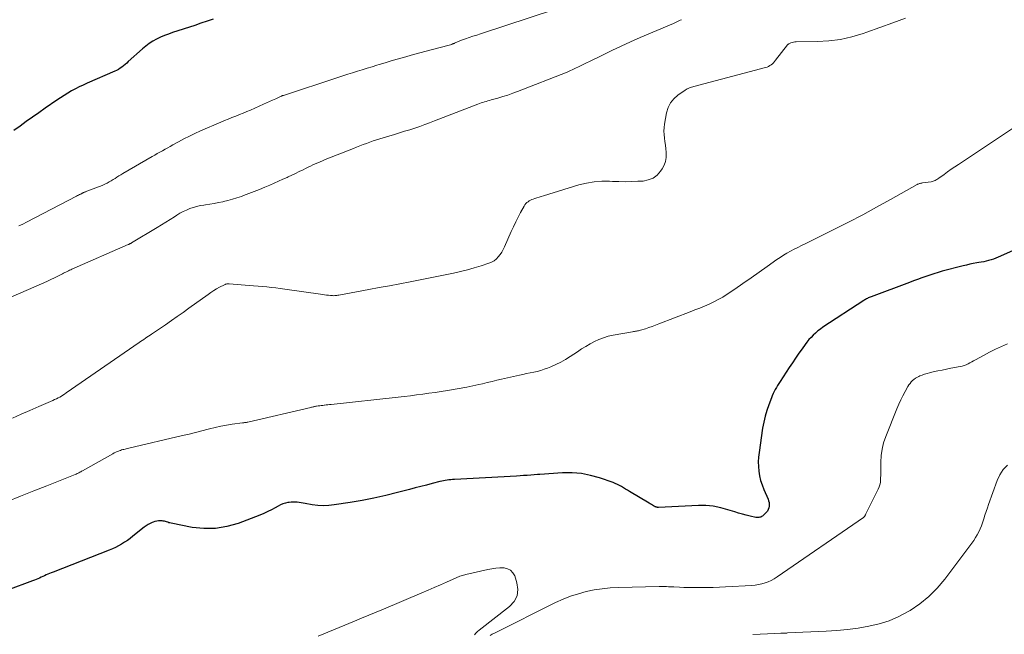
# Model space of a CAD drawing. Units: feet. Extents: x 2034999 to 2040035, y 564994 to 570000.
# Drawn here: x 2035319 to 2035528, y 565860 to 565990 of the extents above; entities that cross this region are included whole.
import ezdxf

# ---------------------------------------------------------------- set-up
doc = ezdxf.new("R2010")
doc.units = ezdxf.units.FT
doc.header["$LTSCALE"] = 100
doc.header["$MEASUREMENT"] = 0
doc.layers.add('CONTOUR INDEX', color=32, linetype='Continuous', lineweight=25)
doc.layers.add('CONTOUR INTERMEDIATE', color=40, linetype='Continuous', lineweight=15)

msp = doc.modelspace()

# ---------------------------------------------------------------- linework, layer by layer
at = {"layer": 'CONTOUR INDEX', "flags": 128}
for points, elevation in [([(2035360.06, 565990.42), (2035358.76, 565989.97), (2035357.45, 565989.54), (2035356.15, 565989.11), (2035351.41, 565987.57), (2035350.55, 565987.27), (2035349.71, 565986.94), (2035348.87, 565986.57), (2035348.05, 565986.17), (2035347.26, 565985.73), (2035346.49, 565985.25), (2035345.77, 565984.71), (2035345.07, 565984.12), (2035342.03, 565981.4), (2035341.7, 565981.1), (2035341.36, 565980.81), (2035341.02, 565980.53), (2035340.67, 565980.26), (2035340.31, 565980), (2035339.94, 565979.76), (2035339.55, 565979.55), (2035339.16, 565979.35), (2035333.28, 565976.8), (2035332.44, 565976.42), (2035331.61, 565976.02), (2035330.79, 565975.6), (2035329.97, 565975.17), (2035329.17, 565974.71), (2035328.38, 565974.24), (2035327.61, 565973.74), (2035326.84, 565973.22), (2035324.36, 565971.49), (2035323.03, 565970.55), (2035321.7, 565969.61), (2035320.37, 565968.67), (2035319.04, 565967.72), (2035317.72, 565966.78)], 800), ([(2035538.26, 565944.94), (2035526.71, 565939.87), (2035526.21, 565939.66), (2035525.71, 565939.47), (2035525.2, 565939.31), (2035524.68, 565939.16), (2035524.16, 565939.03), (2035523.64, 565938.91), (2035523.11, 565938.81), (2035522.58, 565938.72), (2035522.17, 565938.65), (2035521.44, 565938.52), (2035520.71, 565938.38), (2035519.98, 565938.21), (2035519.26, 565938.04), (2035514.83, 565936.87), (2035513.95, 565936.63), (2035513.07, 565936.36), (2035512.2, 565936.08), (2035511.34, 565935.78), (2035510.48, 565935.46), (2035509.62, 565935.14), (2035508.77, 565934.83), (2035507.91, 565934.51), (2035499.72, 565931.46), (2035499.52, 565931.38), (2035499.33, 565931.3), (2035499.13, 565931.21), (2035498.94, 565931.12), (2035498.75, 565931.02), (2035498.56, 565930.92), (2035498.38, 565930.81), (2035498.2, 565930.7), (2035489.52, 565924.98), (2035488.97, 565924.6), (2035488.44, 565924.2), (2035487.94, 565923.77), (2035487.44, 565923.33), (2035486.98, 565922.85), (2035486.53, 565922.37), (2035486.11, 565921.85), (2035485.71, 565921.32), (2035485.08, 565920.44), (2035484.39, 565919.46), (2035483.7, 565918.46), (2035483.03, 565917.46), (2035482.36, 565916.45), (2035480.41, 565913.44), (2035480.15, 565913.03), (2035479.89, 565912.62), (2035479.64, 565912.19), (2035479.4, 565911.77), (2035479.17, 565911.34), (2035478.95, 565910.9), (2035478.75, 565910.46), (2035478.57, 565910), (2035478, 565908.51), (2035477.58, 565907.3), (2035477.22, 565906.08), (2035476.94, 565904.83), (2035476.71, 565903.57), (2035475.95, 565898.4), (2035475.84, 565897.4), (2035475.79, 565896.41), (2035475.81, 565895.41), (2035475.89, 565894.41), (2035476.06, 565893.42), (2035476.28, 565892.45), (2035476.58, 565891.5), (2035476.94, 565890.57), (2035477.86, 565888.48), (2035477.98, 565888.12), (2035478.07, 565887.75), (2035478.1, 565887.37), (2035478.1, 565886.99), (2035478.02, 565886.62), (2035477.9, 565886.27), (2035477.71, 565885.96), (2035477.47, 565885.66), (2035476.83, 565885.02), (2035476.67, 565884.89), (2035476.5, 565884.78), (2035476.32, 565884.69), (2035476.12, 565884.63), (2035475.92, 565884.6), (2035475.71, 565884.58), (2035475.51, 565884.59), (2035475.3, 565884.62), (2035474.06, 565884.88), (2035473.24, 565885.06), (2035472.42, 565885.27), (2035471.61, 565885.5), (2035470.8, 565885.76), (2035469.34, 565886.25), (2035467.8, 565886.67), (2035466.24, 565886.97), (2035464.66, 565887.11), (2035463.06, 565887.12), (2035454.62, 565886.73), (2035454.51, 565886.73), (2035454.41, 565886.74), (2035454.3, 565886.75), (2035454.2, 565886.77), (2035454.1, 565886.79), (2035454, 565886.82), (2035453.9, 565886.87), (2035453.81, 565886.92), (2035453.54, 565887.07), (2035453.31, 565887.21), (2035453.09, 565887.34), (2035452.86, 565887.47), (2035452.64, 565887.61), (2035448.44, 565890.12), (2035448.02, 565890.37), (2035447.59, 565890.63), (2035447.17, 565890.89), (2035446.75, 565891.15), (2035446.32, 565891.39), (2035445.88, 565891.62), (2035445.43, 565891.81), (2035444.97, 565891.99), (2035442.09, 565893), (2035440.16, 565893.54), (2035438.22, 565893.93), (2035436.24, 565894.08), (2035434.24, 565894.07), (2035429.42, 565893.75), (2035429.35, 565893.75), (2035429.29, 565893.74), (2035429.22, 565893.73), (2035429.16, 565893.72), (2035429.09, 565893.71), (2035429.03, 565893.71), (2035428.96, 565893.7), (2035428.9, 565893.69), (2035427.5, 565893.59), (2035426.73, 565893.53), (2035425.97, 565893.48), (2035425.2, 565893.43), (2035424.44, 565893.38), (2035411.26, 565892.67), (2035410.88, 565892.64), (2035410.49, 565892.61), (2035410.11, 565892.56), (2035409.72, 565892.51), (2035409.34, 565892.45), (2035408.96, 565892.38), (2035408.58, 565892.3), (2035408.2, 565892.21), (2035406.54, 565891.79), (2035405.34, 565891.48), (2035404.13, 565891.17), (2035402.93, 565890.86), (2035401.72, 565890.55), (2035399.17, 565889.88), (2035396.69, 565889.27), (2035394.19, 565888.71), (2035391.68, 565888.23), (2035389.16, 565887.79), (2035385.77, 565887.27), (2035384.6, 565887.14), (2035383.43, 565887.09), (2035382.26, 565887.16), (2035381.09, 565887.31), (2035379.61, 565887.56), (2035379.18, 565887.64), (2035378.76, 565887.7), (2035378.33, 565887.76), (2035377.91, 565887.82), (2035377.48, 565887.86), (2035377.06, 565887.87), (2035376.63, 565887.84), (2035376.21, 565887.79), (2035375.93, 565887.75), (2035375.38, 565887.62), (2035374.84, 565887.46), (2035374.32, 565887.25), (2035373.82, 565887), (2035373.23, 565886.66), (2035372.43, 565886.23), (2035371.62, 565885.83), (2035370.79, 565885.46), (2035369.95, 565885.11), (2035365.35, 565883.34), (2035362.96, 565882.65), (2035360.54, 565882.23), (2035358.09, 565882.22), (2035355.61, 565882.49), (2035351.1, 565883.38), (2035350.86, 565883.43), (2035350.63, 565883.49), (2035350.39, 565883.57), (2035350.16, 565883.65), (2035349.93, 565883.73), (2035349.7, 565883.79), (2035349.46, 565883.83), (2035349.21, 565883.85), (2035348.87, 565883.87), (2035348.46, 565883.87), (2035348.06, 565883.82), (2035347.67, 565883.73), (2035347.28, 565883.6), (2035347.12, 565883.53), (2035346.67, 565883.33), (2035346.23, 565883.09), (2035345.82, 565882.82), (2035345.42, 565882.53), (2035342.99, 565880.59), (2035342.42, 565880.15), (2035341.83, 565879.72), (2035341.22, 565879.32), (2035340.61, 565878.93), (2035339.97, 565878.57), (2035339.33, 565878.23), (2035338.67, 565877.93), (2035338, 565877.65), (2035326.05, 565873.01), (2035325.68, 565872.86), (2035325.32, 565872.71), (2035324.97, 565872.55), (2035324.61, 565872.39), (2035324.26, 565872.23), (2035323.9, 565872.06), (2035323.54, 565871.9), (2035323.19, 565871.74), (2035322.82, 565871.58), (2035322.45, 565871.42), (2035322.08, 565871.28), (2035321.71, 565871.14), (2035316.39, 565869.17)], 780)]:
    msp.add_lwpolyline(points, dxfattribs=dict(at, elevation=elevation))
at = {"layer": 'CONTOUR INTERMEDIATE', "flags": 128}
for points, elevation in [([(2035432.54, 565992.5), (2035416.8, 565987.31), (2035416, 565987.04), (2035415.21, 565986.78), (2035414.42, 565986.51), (2035413.63, 565986.24), (2035412.55, 565985.86), (2035412.3, 565985.77), (2035412.05, 565985.68), (2035411.81, 565985.57), (2035411.57, 565985.46), (2035411.3, 565985.33), (2035411.2, 565985.28), (2035411.09, 565985.24), (2035410.99, 565985.19), (2035410.88, 565985.15), (2035410.77, 565985.11), (2035410.66, 565985.07), (2035410.55, 565985.03), (2035410.44, 565985), (2035407.95, 565984.36), (2035406.6, 565984), (2035405.25, 565983.64), (2035403.9, 565983.27), (2035402.55, 565982.89), (2035400.43, 565982.29), (2035399.14, 565981.92), (2035397.86, 565981.55), (2035396.58, 565981.16), (2035395.3, 565980.78), (2035394.82, 565980.63), (2035393.79, 565980.32), (2035392.75, 565980), (2035391.71, 565979.68), (2035390.68, 565979.36), (2035389.64, 565979.03), (2035388.61, 565978.71), (2035387.57, 565978.38), (2035386.54, 565978.04), (2035374.95, 565974.24), (2035374.89, 565974.22), (2035374.84, 565974.2), (2035374.78, 565974.18), (2035374.72, 565974.16), (2035374.67, 565974.14), (2035374.61, 565974.11), (2035374.55, 565974.09), (2035374.5, 565974.06), (2035373.32, 565973.53), (2035372.68, 565973.23), (2035372.04, 565972.94), (2035371.39, 565972.65), (2035370.75, 565972.37), (2035367.95, 565971.13), (2035367.18, 565970.8), (2035366.4, 565970.47), (2035365.62, 565970.15), (2035364.83, 565969.84), (2035364.04, 565969.53), (2035363.26, 565969.21), (2035362.48, 565968.88), (2035361.7, 565968.55), (2035357.36, 565966.69), (2035356.17, 565966.15), (2035354.99, 565965.59), (2035353.82, 565965), (2035352.67, 565964.37), (2035351.5, 565963.71), (2035350.94, 565963.4), (2035350.39, 565963.1), (2035349.84, 565962.79), (2035349.28, 565962.48), (2035348.73, 565962.17), (2035348.18, 565961.86), (2035347.63, 565961.54), (2035347.08, 565961.23), (2035340.86, 565957.62), (2035340.44, 565957.37), (2035340.03, 565957.12), (2035339.62, 565956.86), (2035339.21, 565956.6), (2035338.8, 565956.34), (2035338.39, 565956.09), (2035337.97, 565955.85), (2035337.54, 565955.62), (2035337.52, 565955.61), (2035337.07, 565955.38), (2035336.62, 565955.17), (2035336.16, 565954.98), (2035335.7, 565954.8), (2035332.86, 565953.73), (2035332.78, 565953.7), (2035332.7, 565953.67), (2035332.62, 565953.64), (2035332.54, 565953.6), (2035332.46, 565953.57), (2035332.38, 565953.53), (2035332.3, 565953.49), (2035332.22, 565953.45), (2035331.93, 565953.29), (2035331.7, 565953.18), (2035331.48, 565953.06), (2035331.25, 565952.94), (2035331.03, 565952.82), (2035320.39, 565947.31), (2035319.61, 565946.92), (2035318.82, 565946.55)], 796), ([(2035459.48, 565990.31), (2035459.2, 565990.18), (2035458.92, 565990.05), (2035458.63, 565989.91), (2035458.35, 565989.79), (2035458.06, 565989.66), (2035457.77, 565989.53), (2035450.69, 565986.5), (2035448.68, 565985.61), (2035446.67, 565984.71), (2035444.68, 565983.77), (2035442.7, 565982.81), (2035439.93, 565981.45), (2035439.34, 565981.15), (2035438.75, 565980.86), (2035438.16, 565980.56), (2035437.58, 565980.27), (2035436.98, 565979.98), (2035436.39, 565979.7), (2035435.79, 565979.44), (2035435.18, 565979.19), (2035424.68, 565975.07), (2035423.64, 565974.68), (2035422.6, 565974.31), (2035421.54, 565973.98), (2035420.48, 565973.66), (2035419.04, 565973.26), (2035418.69, 565973.17), (2035418.34, 565973.07), (2035417.98, 565972.96), (2035417.63, 565972.86), (2035417.28, 565972.75), (2035416.93, 565972.64), (2035416.59, 565972.52), (2035416.25, 565972.39), (2035407.06, 565968.8), (2035406.01, 565968.4), (2035404.96, 565968.02), (2035403.9, 565967.65), (2035402.84, 565967.3), (2035401.77, 565966.95), (2035400.7, 565966.62), (2035399.63, 565966.28), (2035398.56, 565965.96), (2035395.43, 565965), (2035394.72, 565964.78), (2035394.01, 565964.55), (2035393.31, 565964.3), (2035392.6, 565964.05), (2035391.9, 565963.79), (2035391.21, 565963.53), (2035390.51, 565963.26), (2035389.82, 565962.98), (2035383.82, 565960.59), (2035383.29, 565960.37), (2035382.77, 565960.15), (2035382.25, 565959.93), (2035381.73, 565959.69), (2035381.22, 565959.45), (2035380.7, 565959.21), (2035380.19, 565958.97), (2035379.68, 565958.72), (2035379.13, 565958.45), (2035378.34, 565958.06), (2035377.56, 565957.68), (2035376.77, 565957.31), (2035375.98, 565956.93), (2035375.75, 565956.83), (2035374.84, 565956.41), (2035373.93, 565956), (2035373.02, 565955.59), (2035372.1, 565955.2), (2035371.03, 565954.74), (2035369.89, 565954.27), (2035368.76, 565953.81), (2035367.61, 565953.37), (2035366.46, 565952.94), (2035366.03, 565952.78), (2035365.09, 565952.46), (2035364.14, 565952.16), (2035363.18, 565951.91), (2035362.21, 565951.67), (2035362.1, 565951.65), (2035361.18, 565951.46), (2035360.26, 565951.29), (2035359.33, 565951.13), (2035358.4, 565951), (2035358.07, 565950.95), (2035357.31, 565950.82), (2035356.56, 565950.66), (2035355.82, 565950.44), (2035355.09, 565950.19), (2035354.38, 565949.89), (2035353.68, 565949.56), (2035353, 565949.19), (2035352.34, 565948.8), (2035351.81, 565948.47), (2035350.9, 565947.89), (2035349.98, 565947.31), (2035349.05, 565946.74), (2035348.13, 565946.18), (2035342.7, 565942.9), (2035342.62, 565942.85), (2035342.54, 565942.8), (2035342.45, 565942.76), (2035342.37, 565942.72), (2035342.28, 565942.68), (2035342.2, 565942.64), (2035342.11, 565942.6), (2035342.03, 565942.56), (2035330.07, 565937.34), (2035329.81, 565937.22), (2035329.55, 565937.1), (2035329.3, 565936.98), (2035329.04, 565936.85), (2035328.79, 565936.72), (2035328.54, 565936.59), (2035328.28, 565936.47), (2035328.03, 565936.34), (2035327.08, 565935.85), (2035326.34, 565935.48), (2035325.61, 565935.12), (2035324.86, 565934.78), (2035324.11, 565934.44), (2035315.47, 565930.65)], 792), ([(2035507.06, 565990.65), (2035504.33, 565989.63), (2035501.58, 565988.63), (2035498.83, 565987.65), (2035498.08, 565987.39), (2035495.68, 565986.67), (2035493.25, 565986.12), (2035490.78, 565985.81), (2035488.28, 565985.66), (2035483.85, 565985.61), (2035483.55, 565985.59), (2035483.25, 565985.54), (2035482.96, 565985.46), (2035482.68, 565985.36), (2035482.27, 565985.18), (2035482.2, 565985.14), (2035482.13, 565985.1), (2035482.07, 565985.04), (2035482.02, 565984.98), (2035479.46, 565981.68), (2035479.25, 565981.43), (2035479.02, 565981.18), (2035478.78, 565980.96), (2035478.52, 565980.74), (2035478.25, 565980.55), (2035477.96, 565980.39), (2035477.66, 565980.26), (2035477.35, 565980.16), (2035462.12, 565976.12), (2035461.88, 565976.05), (2035461.64, 565975.98), (2035461.4, 565975.9)], 788), ([(2035461.4, 565975.9), (2035461.16, 565975.82), (2035460.93, 565975.73), (2035460.7, 565975.62), (2035460.49, 565975.5), (2035460.28, 565975.36), (2035458.71, 565974.27), (2035457.85, 565973.5), (2035457.14, 565972.63), (2035456.65, 565971.63), (2035456.31, 565970.52), (2035455.87, 565968.14), (2035455.78, 565967.39), (2035455.73, 565966.65), (2035455.77, 565965.9), (2035455.86, 565965.16), (2035455.98, 565964.41), (2035456.08, 565963.66), (2035456.17, 565962.91), (2035456.24, 565962.16), (2035456.26, 565961.88), (2035456.24, 565961.01), (2035456.1, 565960.17), (2035455.8, 565959.38), (2035455.39, 565958.61), (2035455.06, 565958.13), (2035454.3, 565957.31), (2035453.44, 565956.66), (2035452.44, 565956.27), (2035451.34, 565956.05), (2035450.21, 565955.99), (2035448.86, 565955.94), (2035447.52, 565955.91), (2035446.17, 565955.93), (2035444.83, 565955.98), (2035444.2, 565956.01), (2035442.55, 565956), (2035440.92, 565955.89), (2035439.3, 565955.6), (2035437.7, 565955.21), (2035430.17, 565952.91), (2035429.71, 565952.77), (2035429.25, 565952.62), (2035428.79, 565952.47), (2035428.34, 565952.31), (2035428.02, 565952.2), (2035427.73, 565952.09), (2035427.44, 565951.96), (2035427.17, 565951.81), (2035426.9, 565951.65), (2035426.65, 565951.46), (2035426.43, 565951.25), (2035426.24, 565951), (2035426.07, 565950.74), (2035425.31, 565949.33), (2035424.8, 565948.35), (2035424.3, 565947.35), (2035423.82, 565946.35), (2035423.35, 565945.33), (2035421.9, 565942.06), (2035421.62, 565941.5), (2035421.32, 565940.96), (2035420.97, 565940.44), (2035420.59, 565939.94), (2035420.17, 565939.5), (2035419.7, 565939.12), (2035419.17, 565938.82), (2035418.61, 565938.58), (2035416.93, 565938.03), (2035415.49, 565937.59), (2035414.03, 565937.18), (2035412.57, 565936.83), (2035411.09, 565936.51), (2035401.86, 565934.67), (2035399.67, 565934.24), (2035397.48, 565933.82), (2035395.29, 565933.4), (2035393.1, 565932.99), (2035386.76, 565931.81), (2035386.53, 565931.78), (2035386.31, 565931.75), (2035386.08, 565931.72), (2035385.86, 565931.71), (2035385.63, 565931.7), (2035385.41, 565931.71), (2035385.18, 565931.72), (2035384.96, 565931.74), (2035384.56, 565931.78), (2035384.13, 565931.83), (2035383.71, 565931.89), (2035383.28, 565931.94), (2035382.86, 565932), (2035375.25, 565933.1), (2035374.3, 565933.23), (2035373.36, 565933.35), (2035372.41, 565933.45), (2035371.46, 565933.55), (2035370.51, 565933.64), (2035369.57, 565933.72), (2035368.62, 565933.8), (2035367.67, 565933.88), (2035363.46, 565934.22), (2035363.33, 565934.23), (2035363.2, 565934.22), (2035363.07, 565934.21), (2035362.94, 565934.19), (2035362.81, 565934.15), (2035362.69, 565934.11), (2035362.56, 565934.06), (2035362.44, 565934.01), (2035361.41, 565933.48), (2035360.78, 565933.14), (2035360.16, 565932.78), (2035359.56, 565932.39), (2035358.97, 565931.98), (2035354.89, 565929.03), (2035353.66, 565928.14), (2035352.42, 565927.27), (2035351.18, 565926.4), (2035349.93, 565925.54), (2035346.97, 565923.52), (2035346.64, 565923.3), (2035346.31, 565923.08), (2035345.98, 565922.86), (2035345.65, 565922.64), (2035345.31, 565922.42), (2035344.98, 565922.2), (2035344.65, 565921.98), (2035344.32, 565921.76), (2035328.83, 565911.03), (2035328.49, 565910.81), (2035328.16, 565910.59), (2035327.81, 565910.38), (2035327.46, 565910.17), (2035327.11, 565909.98), (2035326.75, 565909.8), (2035326.39, 565909.62), (2035326.02, 565909.45), (2035323.02, 565908.15), (2035321.15, 565907.33), (2035319.29, 565906.5), (2035317.44, 565905.65)], 788), ([(2035531.44, 565968.32), (2035518.28, 565959.59), (2035517.51, 565959.07), (2035516.74, 565958.54), (2035515.98, 565958.01), (2035515.23, 565957.46), (2035514.09, 565956.63), (2035513.9, 565956.5), (2035513.71, 565956.38), (2035513.52, 565956.27), (2035513.32, 565956.16), (2035513.12, 565956.07), (2035512.91, 565955.99), (2035512.7, 565955.93), (2035512.48, 565955.89), (2035510.63, 565955.63), (2035510.48, 565955.6), (2035510.33, 565955.57), (2035510.19, 565955.54), (2035510.04, 565955.5), (2035509.9, 565955.46), (2035509.76, 565955.41), (2035509.62, 565955.35), (2035509.49, 565955.28), (2035503.87, 565952.11), (2035500.92, 565950.47), (2035497.95, 565948.87), (2035494.95, 565947.32), (2035491.94, 565945.8), (2035485.74, 565942.74), (2035484.96, 565942.35), (2035484.18, 565941.96), (2035483.41, 565941.56), (2035482.64, 565941.17), (2035481.88, 565940.75), (2035481.13, 565940.31), (2035480.4, 565939.84), (2035479.69, 565939.35), (2035477.65, 565937.89), (2035475.95, 565936.68), (2035474.24, 565935.48), (2035472.53, 565934.29), (2035470.8, 565933.11), (2035469.15, 565931.99), (2035468.23, 565931.41), (2035467.3, 565930.86), (2035466.34, 565930.37), (2035465.35, 565929.91), (2035464.35, 565929.48), (2035463.35, 565929.06), (2035462.34, 565928.66), (2035461.33, 565928.26), (2035454.66, 565925.7), (2035453.95, 565925.44), (2035453.25, 565925.18), (2035452.53, 565924.93), (2035451.82, 565924.69), (2035450.8, 565924.35), (2035450.59, 565924.29), (2035450.38, 565924.23), (2035450.17, 565924.2), (2035449.96, 565924.17), (2035449.74, 565924.14), (2035449.53, 565924.12), (2035449.32, 565924.08), (2035449.1, 565924.05), (2035444.96, 565923.3), (2035443.94, 565923.07), (2035442.93, 565922.78), (2035441.96, 565922.4), (2035441, 565921.96), (2035440.07, 565921.46), (2035439.15, 565920.93), (2035438.25, 565920.38), (2035437.37, 565919.8), (2035435.84, 565918.77), (2035434.86, 565918.16), (2035433.86, 565917.59), (2035432.82, 565917.08), (2035431.77, 565916.62), (2035431.05, 565916.33), (2035430.33, 565916.07), (2035429.6, 565915.83), (2035428.85, 565915.63), (2035428.1, 565915.46), (2035427.34, 565915.31), (2035426.58, 565915.16), (2035425.83, 565914.99), (2035425.08, 565914.82), (2035421.29, 565913.96), (2035420.27, 565913.72), (2035419.25, 565913.49), (2035418.24, 565913.24), (2035417.22, 565913), (2035416.47, 565912.81), (2035415.83, 565912.66), (2035415.19, 565912.52), (2035414.54, 565912.4), (2035413.89, 565912.28), (2035409.78, 565911.59), (2035408.48, 565911.38), (2035407.17, 565911.17), (2035405.87, 565910.97), (2035404.56, 565910.79), (2035403.25, 565910.61), (2035401.94, 565910.44), (2035400.63, 565910.29), (2035399.32, 565910.14), (2035385.09, 565908.61), (2035384.74, 565908.57), (2035384.39, 565908.53), (2035384.04, 565908.5), (2035383.68, 565908.46), (2035383.62, 565908.45), (2035383.3, 565908.41), (2035382.98, 565908.37), (2035382.66, 565908.32), (2035382.34, 565908.28), (2035382.02, 565908.22), (2035381.86, 565908.2), (2035381.71, 565908.17), (2035381.56, 565908.14), (2035381.4, 565908.11), (2035381.25, 565908.08), (2035381.1, 565908.04), (2035380.95, 565908.01), (2035380.79, 565907.97), (2035367.38, 565904.84), (2035367.25, 565904.81), (2035367.11, 565904.79), (2035366.98, 565904.76), (2035366.84, 565904.75), (2035366.7, 565904.73), (2035366.56, 565904.72), (2035366.43, 565904.7), (2035366.29, 565904.68), (2035364.1, 565904.39), (2035362.87, 565904.2), (2035361.65, 565903.98), (2035360.44, 565903.72), (2035359.24, 565903.42), (2035358.96, 565903.34), (2035357.61, 565902.99), (2035356.27, 565902.64), (2035354.92, 565902.31), (2035353.57, 565901.99), (2035342.12, 565899.28), (2035341.86, 565899.22), (2035341.61, 565899.17), (2035341.35, 565899.11), (2035341.1, 565899.06), (2035340.84, 565899), (2035340.59, 565898.93), (2035340.34, 565898.85), (2035340.1, 565898.76), (2035339.96, 565898.71), (2035339.65, 565898.58), (2035339.35, 565898.45), (2035339.05, 565898.3), (2035338.76, 565898.14), (2035332.29, 565894.5), (2035332.11, 565894.4), (2035331.92, 565894.29), (2035331.73, 565894.19), (2035331.54, 565894.1), (2035331.35, 565894), (2035331.15, 565893.91), (2035330.96, 565893.82), (2035330.76, 565893.74), (2035324.75, 565891.34), (2035321.95, 565890.23), (2035319.16, 565889.12), (2035316.36, 565888.01)], 784), ([(2035528.73, 565921.49), (2035527.43, 565920.91), (2035526.14, 565920.31), (2035524.87, 565919.67), (2035523.61, 565919), (2035521.91, 565918.06), (2035521.51, 565917.85), (2035521.12, 565917.63), (2035520.72, 565917.42), (2035520.32, 565917.21), (2035519.91, 565917.02), (2035519.5, 565916.86), (2035519.07, 565916.73), (2035518.63, 565916.63), (2035516.7, 565916.27), (2035515.76, 565916.09), (2035514.82, 565915.91), (2035513.89, 565915.71), (2035512.95, 565915.51), (2035512.14, 565915.33), (2035511.61, 565915.19), (2035511.1, 565915.04), (2035510.59, 565914.85), (2035510.09, 565914.65), (2035509.84, 565914.53), (2035509.48, 565914.35), (2035509.15, 565914.15), (2035508.83, 565913.91), (2035508.53, 565913.65), (2035508.26, 565913.37), (2035508, 565913.06), (2035507.77, 565912.74), (2035507.56, 565912.4), (2035506.96, 565911.34), (2035506.48, 565910.45), (2035506.02, 565909.55), (2035505.61, 565908.63), (2035505.21, 565907.7), (2035502.84, 565901.76), (2035502.4, 565900.44), (2035502.06, 565899.1), (2035501.88, 565897.73), (2035501.8, 565896.34), (2035501.79, 565894.54), (2035501.79, 565894.04), (2035501.78, 565893.54), (2035501.76, 565893.03), (2035501.75, 565892.53), (2035501.7, 565892.03), (2035501.6, 565891.55), (2035501.45, 565891.08), (2035501.26, 565890.62), (2035498.75, 565885.62), (2035498.69, 565885.5), (2035498.64, 565885.39), (2035498.59, 565885.27), (2035498.54, 565885.15), (2035498.5, 565885.06), (2035498.47, 565884.99), (2035498.43, 565884.92), (2035498.39, 565884.86), (2035498.34, 565884.8), (2035498.29, 565884.74), (2035498.23, 565884.68), (2035498.17, 565884.63), (2035498.11, 565884.59), (2035479.78, 565871.97), (2035479.17, 565871.59), (2035478.55, 565871.24), (2035477.89, 565870.95), (2035477.22, 565870.7), (2035476.53, 565870.5), (2035475.83, 565870.33), (2035475.12, 565870.23), (2035474.41, 565870.16), (2035468.85, 565869.86), (2035467.54, 565869.79), (2035466.23, 565869.75), (2035464.92, 565869.71), (2035463.61, 565869.7), (2035462.94, 565869.69), (2035461.96, 565869.69), (2035460.99, 565869.71), (2035460.01, 565869.74), (2035459.04, 565869.78), (2035457.88, 565869.84), (2035457.49, 565869.86), (2035457.09, 565869.88), (2035456.7, 565869.9), (2035456.3, 565869.91), (2035455.91, 565869.92), (2035455.51, 565869.93), (2035455.12, 565869.93), (2035454.72, 565869.93), (2035446.1, 565869.73), (2035444.37, 565869.63), (2035442.65, 565869.47), (2035440.94, 565869.2), (2035439.25, 565868.85), (2035437.58, 565868.4), (2035435.93, 565867.87), (2035434.33, 565867.23), (2035432.76, 565866.51), (2035419.76, 565860.04), (2035419.3, 565859.8), (2035418.85, 565859.55)], 776), ([(2035528.7, 565895.68), (2035527.77, 565894.76), (2035527.06, 565893.67), (2035526.48, 565892.47), (2035524.69, 565887.38), (2035524.42, 565886.62), (2035524.17, 565885.86), (2035523.92, 565885.09), (2035523.67, 565884.32), (2035523.61, 565884.1), (2035523.39, 565883.45), (2035523.15, 565882.8), (2035522.88, 565882.16), (2035522.59, 565881.53), (2035522.26, 565880.92), (2035521.92, 565880.32), (2035521.54, 565879.74), (2035521.14, 565879.17), (2035515.36, 565871.49), (2035513.75, 565869.59), (2035512.02, 565867.83), (2035510.09, 565866.28), (2035508.03, 565864.87), (2035507.62, 565864.62), (2035505.63, 565863.56), (2035503.58, 565862.66), (2035501.44, 565861.99), (2035499.25, 565861.48), (2035497, 565861.12), (2035494.75, 565860.83), (2035492.49, 565860.62), (2035490.23, 565860.47), (2035482, 565860.07), (2035481.82, 565860.06), (2035481.64, 565860.05), (2035481.45, 565860.05), (2035481.27, 565860.04), (2035481.09, 565860.03), (2035480.91, 565860.02), (2035480.73, 565860.02), (2035480.55, 565860.01), (2035477.76, 565859.87), (2035476.18, 565859.79), (2035474.6, 565859.72)], 772), ([(2035415.5, 565859.69), (2035415.81, 565860.05), (2035416.15, 565860.37), (2035416.51, 565860.68), (2035422.97, 565865.66), (2035423.93, 565866.76), (2035424.56, 565867.95), (2035424.71, 565869.29), (2035424.54, 565870.73), (2035424.07, 565872.18), (2035423.69, 565872.85), (2035423.2, 565873.39), (2035422.56, 565873.7), (2035421.8, 565873.87), (2035420.94, 565873.87), (2035420.08, 565873.82), (2035419.23, 565873.71), (2035418.39, 565873.55), (2035413.71, 565872.51), (2035413.45, 565872.44), (2035413.19, 565872.37), (2035412.92, 565872.29), (2035412.67, 565872.2), (2035412.41, 565872.11), (2035412.16, 565872.01), (2035411.91, 565871.9), (2035411.65, 565871.79), (2035409.57, 565870.86), (2035408.28, 565870.28), (2035406.98, 565869.71), (2035405.68, 565869.15), (2035404.38, 565868.59), (2035396.19, 565865.13), (2035394.65, 565864.48), (2035393.11, 565863.83), (2035391.57, 565863.19), (2035390.03, 565862.55), (2035382.35, 565859.38)], 776)]:
    msp.add_lwpolyline(points, dxfattribs=dict(at, elevation=elevation))

doc.saveas('drawing.dxf')
